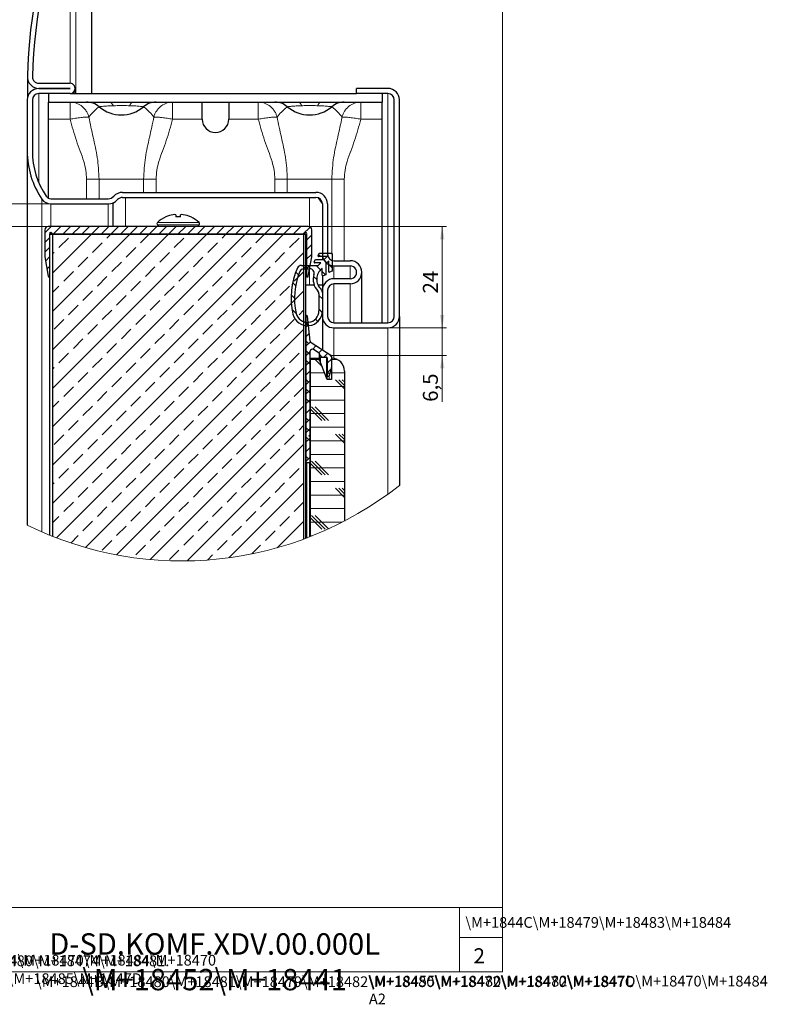
# Paper-space layout 'Лист2' of a CAD drawing. Units: millimetres. Extents: x 8 to 477, y -3 to 600.
# Drawn here: x 302 to 477, y -3 to 228 of the extents above; entities that cross this region are included whole.
import ezdxf

# ---------------------------------------------------------------- set-up
doc = ezdxf.new("R2010")
doc.units = ezdxf.units.MM
doc.styles.add('SLDTEXTSTYLE0', font='TXT', dxfattribs={"width": 0.7, "bigfont": 'bigfont'})
doc.styles.add('SLDTEXTSTYLE3', font='TXT', dxfattribs={"width": 0.7})
doc.dimstyles.new('SLDDIMSTYLE6', dxfattribs={"dimtxt": 3.5, "dimasz": 3, "dimexe": 0, "dimexo": 0.0625, "dimgap": 0.875, "dimtad": 2, "dimdec": 3, "dimrnd": 1e-09, "dimzin": 12, "dimdsep": 46, "dimtxsty": 'SLDTEXTSTYLE3', "dimsah": 1, "dimcen": 0.09, "dimadec": 0, "dimazin": 3, "dimtfac": 1, "dimtdec": 3, "dimtofl": 0, "dimtmove": 0, "dimatfit": 3, "dimfxl": 0, "dimfrac": 2, "dimtolj": 1, "dimtzin": 12, "dimarcsym": 0})
doc.dimstyles.new('SLDDIMSTYLE7', dxfattribs={"dimtxt": 5.002279, "dimasz": 3, "dimexe": 0, "dimexo": 0.0625, "dimgap": 1.25057, "dimtad": 2, "dimdec": 3, "dimrnd": 1e-09, "dimzin": 12, "dimdsep": 46, "dimtxsty": 'SLDTEXTSTYLE3', "dimsah": 1, "dimcen": 0.09, "dimadec": 0, "dimazin": 3, "dimtfac": 1, "dimtdec": 3, "dimtmove": 0, "dimatfit": 0, "dimfxl": 0, "dimfrac": 2, "dimtolj": 1, "dimtzin": 12, "dimarcsym": 0})
doc.dimstyles.new('SLDDIMSTYLE8', dxfattribs={"dimtxt": 3.5, "dimasz": 3, "dimexe": 0, "dimexo": 0.0625, "dimgap": 0.875, "dimtad": 2, "dimdec": 1, "dimrnd": 1e-09, "dimzin": 12, "dimdsep": 46, "dimtxsty": 'SLDTEXTSTYLE3', "dimsah": 1, "dimcen": 0.09, "dimadec": 0, "dimazin": 3, "dimtfac": 1, "dimtdec": 3, "dimtmove": 0, "dimatfit": 0, "dimfxl": 0, "dimfrac": 2, "dimtolj": 1, "dimtzin": 12, "dimarcsym": 0})

# ---------------------------------------------------------------- blocks, each defined once
blk = doc.blocks.new('SW_HATCH_5')
at = {"color": 0, "linetype": 'Continuous', "lineweight": 0}
for p, q in [((-0.45, 1.8), (-1.95, 0.3)), ((0, 0), (-0.05, -0.05)), ((8.98, 0), (-0.05, -9.03)), ((17.96, 0), (-0.05, -18.01)), ((26.94, 0), (-0.05, -26.99)), ((35.92, 0), (-0.05, -35.97)), ((44.9, 0), (-0.05, -44.95)), ((53.88, 0), (-0.05, -53.93)), ((1.8, 1.8), (0, 0)), ((4.05, 1.8), (2.25, 0)), ((6.29, 1.8), (4.49, 0)), ((8.54, 1.8), (6.74, 0)), ((10.78, 1.8), (8.98, 0)), ((13.03, 1.8), (11.23, 0)), ((12.58, -0.89), (13.47, 0)), ((15.27, 1.8), (13.47, 0)), ((17.52, 1.8), (15.72, 0)), ((19.76, 1.8), (17.96, 0)), ((22.01, 1.8), (20.21, 0)), ((20.44, -2.01), (22.45, 0)), ((24.25, 1.8), (22.45, 0)), ((26.5, 1.8), (24.7, 0)), ((28.74, 1.8), (26.94, 0)), ((30.99, 1.8), (29.19, 0)), ((33.23, 1.8), (31.43, 0)), ((35.48, 1.8), (33.68, 0)), ((37.72, 1.8), (35.92, 0)), ((39.97, 1.8), (38.17, 0)), ((39.52, -0.89), (40.41, 0)), ((42.21, 1.8), (40.41, 0)), ((44.46, 1.8), (42.66, 0)), ((46.7, 1.8), (44.9, 0)), ((48.95, 1.8), (47.15, 0)), ((47.38, -2.01), (49.39, 0)), ((51.19, 1.8), (49.39, 0)), ((53.44, 1.8), (51.64, 0)), ((55.68, 1.8), (53.88, 0)), ((57.93, 1.8), (56.13, 0)), ((60.06, 1.69), (58.37, 0)), ((-0.75, -0.75), (-1.95, -1.95)), ((1.36, -3.13), (3.6, -0.89)), ((9.22, -4.25), (11.46, -2.01)), ((28.3, -3.13), (30.54, -0.89)), ((36.16, -4.25), (38.4, -2.01)), ((55.24, -3.13), (57.49, -0.89)), ((60.45, -0.17), (59.25, -1.37)), ((-0.75, -2.99), (-1.95, -4.19)), ((-0.05, -4.54), (0.24, -4.25)), ((58.55, -4.31), (-0.05, -62.91)), ((17.07, -5.38), (19.32, -3.13)), ((24.93, -6.5), (27.18, -4.25)), ((44.01, -5.38), (46.26, -3.13)), ((51.87, -6.5), (54.12, -4.25)), ((60.45, -2.41), (59.25, -3.61)), ((64.94, -4.4), (65.22, -4.67)), ((-0.75, -5.24), (-1.77, -6.26)), ((5.85, -7.62), (8.09, -5.38)), ((13.71, -8.74), (15.95, -6.5)), ((32.79, -7.62), (35.03, -5.38)), ((40.65, -8.74), (42.89, -6.5)), ((60.45, -4.66), (59.25, -5.86)), ((62.06, -4.7), (62.57, -5.2)), ((63.27, -5.9), (64.02, -6.65)), ((-0.75, -7.48), (-1.44, -8.17)), ((2.48, -10.99), (4.73, -8.74)), ((21.56, -9.87), (23.81, -7.62)), ((29.42, -10.99), (31.67, -8.74)), ((48.5, -9.87), (50.75, -7.62)), ((56.36, -10.99), (58.55, -8.8)), ((56.72, -8.88), (57.34, -9.5)), ((58.32, -7.3), (59.12, -8.1)), ((60.1, -7.25), (59.25, -8.1)), ((61.49, -7.3), (62.51, -8.32)), ((62.92, -8.73), (63.67, -9.48)), ((64.42, -7.05), (65.22, -7.85)), ((-0.75, -9.73), (-1.01, -9.99)), ((10.34, -12.11), (12.58, -9.87)), ((18.2, -13.23), (20.44, -10.99)), ((37.28, -12.11), (39.52, -9.87)), ((45.14, -13.23), (47.38, -10.99)), ((56, -11.33), (56.68, -12.01)), ((60.87, -9.85), (61.61, -10.59)), ((-0.05, -13.52), (1.36, -12.11)), ((58.55, -13.29), (0.82, -71.03)), ((6.97, -15.48), (9.22, -13.23)), ((26.05, -14.36), (28.3, -12.11)), ((33.91, -15.48), (36.16, -13.23)), ((52.99, -14.36), (55.24, -12.11)), ((14.83, -16.6), (17.07, -14.36)), ((22.69, -17.72), (24.93, -15.48)), ((41.77, -16.6), (44.01, -14.36)), ((49.63, -17.72), (51.87, -15.48)), ((55.63, -14.14), (56.42, -14.92)), ((62.15, -14.31), (62.95, -15.11)), ((3.6, -18.85), (5.85, -16.6)), ((11.46, -19.97), (13.71, -17.72)), ((30.54, -18.85), (32.79, -16.6)), ((38.4, -19.97), (40.65, -17.72)), ((55.81, -17.5), (56.82, -18.5)), ((57.49, -18.85), (58.55, -17.78)), ((62.15, -17.48), (62.93, -18.27)), ((0.24, -22.21), (2.48, -19.97)), ((19.32, -21.09), (21.56, -18.85)), ((27.18, -22.21), (29.42, -19.97)), ((46.26, -21.09), (48.5, -18.85)), ((54.12, -22.21), (56.36, -19.97)), ((58.85, -20.53), (59.71, -21.39)), ((59.48, -19.1), (59.1, -19.48)), ((59.7, -21.06), (59.17, -20.53)), ((61.33, -19.84), (61.9, -20.4)), ((58.55, -22.27), (7.55, -73.27)), ((8.09, -23.34), (10.34, -21.09)), ((15.95, -24.46), (18.2, -22.21)), ((35.03, -23.34), (37.28, -21.09)), ((42.89, -24.46), (45.14, -22.21)), ((59.7, -21.12), (59.1, -21.72)), ((4.73, -26.7), (6.97, -24.46)), ((23.81, -25.58), (26.05, -23.34)), ((31.67, -26.7), (33.91, -24.46)), ((50.75, -25.58), (52.99, -23.34)), ((59.92, -23.15), (59.1, -23.97)), ((59.73, -25.58), (59.1, -24.95)), ((60.15, -25.17), (59.1, -26.21)), ((12.58, -27.83), (14.83, -25.58)), ((20.44, -28.95), (22.69, -26.7)), ((39.52, -27.83), (41.77, -25.58)), ((47.38, -28.95), (49.63, -26.7)), ((60.1, -28.2), (59.1, -27.2)), ((60.1, -27.46), (59.1, -28.46)), ((61.44, -26.12), (60.69, -26.87)), ((61.49, -27.35), (61.41, -27.27)), ((62.8, -27), (62.08, -27.73)), ((1.36, -30.07), (3.6, -27.83)), ((9.22, -31.19), (11.46, -28.95)), ((28.3, -30.07), (30.54, -27.83)), ((36.16, -31.19), (38.4, -28.95)), ((55.24, -30.07), (57.49, -27.83)), ((60.1, -29.7), (59.1, -30.7)), ((60.1, -30.44), (59.17, -29.51)), ((62.19, -29.26), (60.1, -29.26)), ((62.81, -30.85), (60.97, -29)), ((62.3, -29.54), (61.76, -29)), ((62.9, -28.75), (62.3, -28.15)), ((64.16, -27.89), (63.3, -28.75)), ((65.13, -29.16), (64.1, -30.19)), ((65.13, -28.73), (64.78, -28.39)), ((66.32, -29.26), (65.1, -29.26)), ((-0.05, -31.48), (0.24, -31.19)), ((58.55, -31.25), (14.82, -74.99)), ((17.07, -32.32), (19.32, -30.07)), ((24.93, -33.44), (27.18, -31.19)), ((44.01, -32.32), (46.26, -30.07)), ((51.87, -33.44), (54.12, -31.19)), ((60.1, -31.95), (59.1, -32.95)), ((64.22, -30.07), (64.1, -29.95)), ((64.95, -31.59), (64.1, -32.44)), ((64.61, -32.71), (64.1, -32.2)), ((5.85, -34.56), (8.09, -32.32)), ((13.71, -35.69), (15.95, -33.44)), ((32.79, -34.56), (35.03, -32.32)), ((40.65, -35.69), (42.89, -33.44)), ((59.73, -34.56), (59.1, -33.93)), ((60.1, -34.19), (59.1, -35.19)), ((63.47, -32.43), (60.1, -32.43)), ((68.1, -32.43), (65.1, -32.43)), ((68.1, -36.13), (65.99, -34.02)), ((68.1, -35.34), (66.78, -34.02)), ((68.1, -34.55), (67.58, -34.02)), ((2.48, -37.93), (4.73, -35.69)), ((10.34, -39.05), (12.58, -36.81)), ((21.56, -36.81), (23.81, -34.56)), ((29.42, -37.93), (31.67, -35.69)), ((37.28, -39.05), (39.52, -36.81)), ((48.5, -36.81), (50.75, -34.56)), ((56.36, -37.93), (58.55, -35.74)), ((60.1, -37.18), (59.1, -36.18)), ((60.1, -36.44), (59.1, -37.44)), ((68.1, -35.61), (60.1, -35.61)), ((-0.05, -40.46), (1.36, -39.05)), ((18.2, -40.18), (20.44, -37.93)), ((26.05, -41.3), (28.3, -39.05)), ((45.14, -40.18), (47.38, -37.93)), ((52.99, -41.3), (55.24, -39.05)), ((60.1, -38.68), (59.1, -39.68)), ((60.1, -39.42), (59.17, -38.49)), ((68.1, -38.78), (60.1, -38.78)), ((6.97, -42.42), (9.22, -40.18)), ((14.83, -43.54), (17.07, -41.3)), ((58.55, -40.23), (22.7, -76.08)), ((33.91, -42.42), (36.16, -40.18)), ((41.77, -43.54), (44.01, -41.3)), ((60.1, -40.93), (59.1, -41.93)), ((62.81, -43.55), (60.1, -40.83)), ((63.61, -43.55), (60.43, -40.37)), ((64.4, -43.55), (61.23, -40.37)), ((3.6, -45.79), (5.85, -43.54)), ((22.69, -44.67), (24.93, -42.42)), ((30.54, -45.79), (32.79, -43.54)), ((49.63, -44.67), (51.87, -42.42)), ((59.73, -43.54), (59.1, -42.91)), ((60.1, -43.17), (59.1, -44.17)), ((68.1, -41.96), (60.1, -41.96)), ((11.46, -46.91), (13.71, -44.67)), ((19.32, -48.03), (21.56, -45.79)), ((38.4, -46.91), (40.65, -44.67)), ((46.26, -48.03), (48.5, -45.79)), ((57.49, -45.79), (58.55, -44.72)), ((60.1, -46.16), (59.1, -45.16)), ((60.1, -45.42), (59.1, -46.42)), ((68.1, -45.13), (60.1, -45.13)), ((0.24, -49.16), (2.48, -46.91)), ((8.09, -50.28), (10.34, -48.03)), ((27.18, -49.16), (29.42, -46.91)), ((35.03, -50.28), (37.28, -48.03)), ((54.12, -49.16), (56.36, -46.91)), ((60.1, -47.66), (59.1, -48.66)), ((60.1, -48.4), (59.17, -47.47)), ((68.1, -48.31), (60.1, -48.31)), ((68.1, -48.83), (65.99, -46.72)), ((68.1, -48.04), (66.78, -46.72)), ((68.1, -47.25), (67.58, -46.72)), ((15.95, -51.4), (18.2, -49.16)), ((23.81, -52.52), (26.05, -50.28)), ((58.55, -49.21), (31.36, -76.41)), ((42.89, -51.4), (45.14, -49.16)), ((50.75, -52.52), (52.99, -50.28)), ((60.1, -49.91), (59.1, -50.91)), ((4.73, -53.65), (6.97, -51.4)), ((12.58, -54.77), (14.83, -52.52)), ((31.67, -53.65), (33.91, -51.4)), ((39.52, -54.77), (41.77, -52.52)), ((59.73, -52.52), (59.1, -51.89)), ((60.1, -52.15), (59.1, -53.15)), ((68.1, -51.48), (60.1, -51.48)), ((1.36, -57.01), (3.6, -54.77)), ((20.44, -55.89), (22.69, -53.65)), ((28.3, -57.01), (30.54, -54.77)), ((47.38, -55.89), (49.63, -53.65)), ((55.24, -57.01), (57.49, -54.77)), ((62.81, -56.25), (60.1, -53.53)), ((68.1, -54.66), (60.1, -54.66)), ((63.61, -56.25), (60.43, -53.07)), ((64.4, -56.25), (61.23, -53.07)), ((9.22, -58.14), (11.46, -55.89)), ((17.07, -59.26), (19.32, -57.01)), ((36.16, -58.14), (38.4, -55.89)), ((44.01, -59.26), (46.26, -57.01)), ((-0.05, -58.42), (0.24, -58.14)), ((5.85, -61.5), (8.09, -59.26)), ((24.93, -60.38), (27.18, -58.14)), ((32.79, -61.5), (35.03, -59.26)), ((58.55, -58.19), (41.07, -75.67)), ((51.87, -60.38), (54.12, -58.14)), ((68.1, -57.83), (60.1, -57.83)), ((68.1, -61.53), (65.99, -59.42)), ((68.1, -60.74), (66.78, -59.42)), ((68.1, -59.95), (67.58, -59.42)), ((13.71, -62.63), (15.95, -60.38)), ((21.56, -63.75), (23.81, -61.5)), ((40.65, -62.63), (42.89, -60.38)), ((48.5, -63.75), (50.75, -61.5)), ((68.1, -61.01), (60.1, -61.01)), ((2.48, -64.87), (4.73, -62.63)), ((10.34, -65.99), (12.58, -63.75)), ((29.42, -64.87), (31.67, -62.63)), ((37.28, -65.99), (39.52, -63.75)), ((56.36, -64.87), (58.55, -62.68)), ((68.1, -64.18), (60.1, -64.18)), ((-0.05, -67.4), (1.36, -65.99)), ((18.2, -67.12), (20.44, -64.87)), ((26.05, -68.24), (28.3, -65.99)), ((45.14, -67.12), (47.38, -64.87)), ((52.99, -68.24), (55.24, -65.99)), ((62.81, -68.95), (60.1, -66.23)), ((63.61, -68.95), (60.43, -65.77)), ((64.36, -68.91), (61.23, -65.77)), ((6.97, -69.36), (9.22, -67.12)), ((14.83, -70.48), (17.07, -68.24)), ((33.91, -69.36), (36.16, -67.12)), ((41.77, -70.48), (44.01, -68.24)), ((58.55, -67.17), (52.41, -73.32)), ((67.54, -67.36), (60.1, -67.36)), ((4.12, -72.21), (5.85, -70.48)), ((22.69, -71.61), (24.93, -69.36)), ((30.54, -72.73), (32.79, -70.48)), ((49.63, -71.61), (51.87, -69.36)), ((60.57, -70.53), (60.1, -70.53)), ((11.46, -73.85), (13.71, -71.61)), ((19.32, -74.97), (21.56, -72.73)), ((38.4, -73.85), (40.65, -71.61)), ((46.48, -74.76), (48.5, -72.73)), ((27.18, -76.1), (29.42, -73.85)), ((36.06, -76.2), (37.28, -74.97))]:
    blk.add_line(p, q, dxfattribs=at)
blk = doc.blocks.new('_D_10')
at = {"color": 7, "linetype": 'Continuous', "lineweight": 0}
for p, q in [((299.74, 184.57), (299.74, 190.57)), ((309.43, 184.57), (298.74, 184.57)), ((299.74, 179.27), (299.74, 184.57)), ((308.83, 179.27), (298.74, 179.27)), ((299.74, 179.27), (299.74, 173.27))]:
    blk.add_line(p, q, dxfattribs=at)
for points in [[(299.74, 184.57), (300.24, 187.57), (299.24, 187.57)], [(299.74, 179.27), (299.24, 176.27), (300.24, 176.27)]]:
    blk.add_solid(points, dxfattribs=at)
at = {"color": 7, "linetype": 'Continuous', "lineweight": 0, "insert": (292.24, 180.68), "char_height": 5.82, "attachment_point": 1, "rotation": 90, "style": 'SLDTEXTSTYLE3'}
blk.add_mtext('3', dxfattribs=at)
blk = doc.blocks.new('_D_11')
at = {"color": 7, "linetype": 'Continuous', "lineweight": 0}
for p, q in [((369.63, 179.27), (401.93, 179.27)), ((400.93, 179.27), (400.93, 155.57)), ((388.23, 155.57), (401.93, 155.57))]:
    blk.add_line(p, q, dxfattribs=at)
for points in [[(400.93, 179.27), (400.43, 176.27), (401.43, 176.27)], [(400.93, 155.57), (401.43, 158.57), (400.43, 158.57)]]:
    blk.add_solid(points, dxfattribs=at)
at = {"color": 7, "linetype": 'Continuous', "lineweight": 0, "insert": (396.42, 163.61), "char_height": 3.5, "attachment_point": 1, "rotation": 90, "style": 'SLDTEXTSTYLE3'}
blk.add_mtext('24', dxfattribs=at)
blk = doc.blocks.new('_D_12')
at = {"color": 7, "linetype": 'Continuous', "lineweight": 0}
for p, q in [((400.93, 155.57), (400.93, 161.57)), ((388.23, 155.57), (401.93, 155.57)), ((400.93, 149.11), (400.93, 155.57)), ((374.88, 149.11), (401.93, 149.11)), ((400.93, 149.11), (400.93, 138.28))]:
    blk.add_line(p, q, dxfattribs=at)
for points in [[(400.93, 155.57), (401.43, 158.57), (400.43, 158.57)], [(400.93, 149.11), (400.43, 146.11), (401.43, 146.11)]]:
    blk.add_solid(points, dxfattribs=at)
at = {"color": 7, "linetype": 'Continuous', "lineweight": 0, "insert": (396.42, 138.28), "char_height": 3.5, "attachment_point": 1, "rotation": 90, "style": 'SLDTEXTSTYLE3'}
blk.add_mtext('6,5', dxfattribs=at)

psp = doc.layouts.new('Лист2')

# ---------------------------------------------------------------- linework, layer by layer
at = {"color": 7, "linetype": 'Continuous', "lineweight": 15}
for p, q in [((415, 5), (415, 589)), ((230, 20), (415, 20)), ((405, 5), (405, 20)), ((415, 5), (415, 20)), ((405, 13), (415, 13)), ((20, 5), (415, 5)), ((230, 5), (415, 5))]:
    psp.add_line(p, q, dxfattribs=at)
at = {"color": 8, "linetype": 'Continuous', "lineweight": 0}
for p, q in [((313.92629, 256.43648), (313.92629, 212.77012)), ((315.3152, 257.37001), (315.3152, 210.37007)), ((305.15979, 214.3047), (305.15979, 214.23556)), ((306.62832, 210.36996), (306.62832, 189.51137)), ((306.65939, 211.57015), (306.65939, 211.56992)), ((313.92831, 211.57015), (313.92831, 211.56992)), ((388.22831, 210.37007), (388.22831, 156.77)), ((313.94341, 204.37003), (313.94341, 208.37004)), ((337.91322, 208.37004), (337.91322, 204.37003)), ((357.94341, 204.37003), (357.94341, 208.37004)), ((381.91322, 208.37004), (381.91322, 204.37003)), ((308.92831, 204.37003), (313.94341, 204.37003)), ((337.91322, 204.37003), (344.82831, 204.37003)), ((351.02831, 204.37003), (357.94341, 204.37003)), ((381.91322, 204.37003), (386.92831, 204.37003)), ((317.80428, 190.37003), (320.72893, 190.37003)), ((317.80428, 185.77005), (317.80428, 190.37003)), ((331.1277, 190.37003), (320.72893, 190.37003)), ((320.72893, 190.37003), (320.72893, 185.77005)), ((331.1277, 190.37003), (334.05235, 190.37003)), ((331.1277, 187.27), (331.1277, 190.37003)), ((334.05235, 190.37003), (334.05235, 187.27)), ((364.72893, 190.37003), (361.80428, 190.37003)), ((361.80428, 187.27), (361.80428, 190.37003)), ((364.72893, 190.37003), (375.1277, 190.37003)), ((364.72893, 190.37003), (364.72893, 187.27)), ((375.1277, 190.37003), (378.05235, 190.37003)), ((375.1277, 173.04404), (375.1277, 190.37003)), ((378.05235, 190.37003), (378.05235, 171.27002)), ((307.35846, 185.67003), (307.35846, 107.84413)), ((309.42969, 184.57003), (309.42969, 179.27004)), ((322.82832, 184.57003), (322.82832, 179.27004)), ((326.92831, 186.07004), (326.92831, 179.27004)), ((369.92832, 186.07004), (369.92832, 179.21163)), ((334.34348, 179.67487), (344.11315, 179.67487)), ((334.35088, 180.21239), (344.10575, 180.21239)), ((309.42969, 177.84507), (309.42969, 177.47004)), ((369.92832, 169.37001), (369.92832, 165.57003)), ((375.62831, 170.07), (375.62831, 167.07004)), ((379.42831, 170.07), (379.42831, 167.07004)), ((375.62831, 165.87002), (375.62831, 156.77)), ((379.42831, 165.87002), (379.42831, 156.77)), ((373.10825, 165.57003), (373.10825, 165.33918)), ((375.62831, 155.57004), (375.62831, 148.41915)), ((388.22831, 155.57004), (388.22831, 116.69178)), ((372.18719, 148.15075), (372.18719, 149.65905)), ((372.47832, 147.43013), (372.47832, 148.72063)), ((373.87832, 143.96502), (373.87832, 148.72063)), ((374.4697, 143.47), (374.4697, 144.38273)), ((369.27833, 106.43924), (369.27833, 124.0849)), ((369.87833, 106.67069), (369.87833, 124.0849))]:
    psp.add_line(p, q, dxfattribs=at)
at = {"color": 7, "linetype": 'Continuous', "lineweight": 30}
for p, q in [((318.92831, 257.37001), (318.92831, 210.37007)), ((303.95939, 214.27013), (303.95939, 209.27842)), ((306.65939, 212.77012), (313.92831, 212.77012)), ((313.92831, 211.56992), (306.62832, 211.56992)), ((313.92831, 210.36996), (306.62832, 210.36996)), ((306.65939, 211.57015), (313.92831, 211.57015)), ((308.92831, 210.36996), (308.92831, 208.37004)), ((313.94381, 210.37007), (380.92831, 210.37007)), ((315.12841, 210.37007), (315.12841, 211.57004)), ((380.92831, 210.37007), (380.92831, 211.57004)), ((388.22831, 211.57004), (380.92831, 211.57004)), ((388.22831, 210.37007), (380.92831, 210.37007)), ((386.92831, 210.37007), (386.92831, 208.37004)), ((303.92831, 208.86995), (303.92831, 196.87004)), ((305.12832, 208.86995), (305.12832, 196.87004)), ((308.92831, 208.37004), (386.92831, 208.37004)), ((308.92831, 204.37003), (308.92831, 208.37004)), ((344.82831, 204.37003), (344.82831, 208.37004)), ((351.02831, 208.37004), (351.02831, 204.37003)), ((386.92831, 204.37003), (386.92831, 208.37004)), ((389.72831, 158.27001), (389.72831, 208.87)), ((390.92832, 158.27001), (390.92832, 208.87)), ((308.92831, 185.8706), (308.92831, 204.37003)), ((386.92831, 156.77), (386.92831, 204.37003)), ((303.92831, 196.87004), (303.92831, 109.42836)), ((326.18242, 187.27), (371.42831, 187.27)), ((309.42969, 185.77005), (322.82832, 185.77005)), ((309.42969, 184.57003), (322.82832, 184.57003)), ((323.92832, 184.57003), (323.92832, 179.27004)), ((326.18242, 186.07004), (371.42831, 186.07004)), ((372.92831, 184.57003), (372.92831, 172.77003)), ((374.12831, 184.57003), (374.12831, 172.77003)), ((338.68832, 182.03617), (338.68832, 181.50211)), ((339.76832, 181.50211), (339.76832, 182.03617)), ((334.34348, 179.67487), (334.74832, 179.27004)), ((343.70832, 179.27004), (344.11315, 179.67487)), ((308.02832, 178.47003), (308.02832, 172.23329)), ((369.62832, 179.27004), (308.82832, 179.27004)), ((309.22831, 107.05955), (309.22831, 177.47004)), ((309.22831, 177.47004), (309.92832, 177.47004)), ((309.22831, 167.67002), (309.22831, 177.3438)), ((309.66227, 177.75787), (309.92085, 177.49931)), ((368.52831, 177.47004), (309.92832, 177.47004)), ((309.92832, 106.77971), (309.92832, 177.47004)), ((309.99156, 177.47004), (368.46507, 177.47004)), ((368.52831, 177.47004), (368.52831, 106.15743)), ((368.57832, 177.47004), (368.52831, 177.47004)), ((368.53578, 177.49931), (368.79436, 177.75787)), ((368.57832, 177.47004), (369.07831, 177.47004)), ((368.57832, 106.17597), (368.57832, 177.47004)), ((369.07831, 106.36331), (369.07831, 177.47004)), ((369.22831, 177.3438), (369.22831, 167.67002)), ((370.42831, 172.23329), (370.42831, 178.47003)), ((371.90737, 172.4834), (372.18091, 173.07002)), ((372.18091, 173.07002), (375.04332, 173.07002)), ((375.19331, 172.92), (375.19331, 168.85049)), ((308.03287, 172.1812), (308.82832, 167.67002)), ((369.62832, 167.67002), (370.42376, 172.1812)), ((371.00737, 170.98344), (371.28091, 171.57001)), ((372.53621, 170.77), (371.14332, 170.77)), ((371.28091, 171.57001), (373.33621, 171.57001)), ((371.93621, 170.17002), (372.53621, 170.77)), ((374.03621, 172.27001), (372.04331, 172.27001)), ((372.92831, 172.27001), (372.92831, 171.57001)), ((373.33621, 171.57001), (374.03621, 172.27001)), ((374.39331, 171.21292), (373.69331, 170.51293)), ((373.69331, 170.51293), (373.69331, 168.01293)), ((374.39331, 168.71293), (374.39331, 171.21292)), ((375.62831, 171.27002), (379.42831, 171.27002)), ((368.0214, 170.17002), (371.93621, 170.17002)), ((368.54646, 169.37001), (369.9994, 169.37001)), ((372.89486, 167.87602), (372.89486, 169.45196)), ((375.19331, 168.85049), (374.60671, 168.57697)), ((375.62831, 170.07), (379.42831, 170.07)), ((382.12832, 156.77), (382.12832, 168.57005)), ((372.92831, 167.7816), (372.92831, 165.57003)), ((373.69331, 168.01293), (373.10825, 167.74012)), ((379.42831, 167.07004), (375.62831, 167.07004)), ((379.42831, 165.87002), (375.62831, 165.87002)), ((370.99331, 165.57003), (369.07831, 165.57003)), ((372.92831, 165.57003), (371.89331, 165.57003)), ((372.12832, 163.50717), (372.12832, 159.57005)), ((372.92831, 165.57003), (372.92831, 164.37001)), ((373.10825, 165.57003), (372.92831, 165.57003)), ((372.92831, 164.37001), (372.92831, 158.27001)), ((372.92831, 163.83852), (372.92831, 159.57005)), ((373.20964, 165.57003), (373.10825, 165.57003)), ((374.12831, 164.37001), (374.12831, 158.27001)), ((369.07831, 158.27001), (369.07831, 124.28493)), ((370.09312, 152.43096), (369.47637, 158.29785)), ((372.92831, 158.27001), (372.92831, 150.37025)), ((375.62831, 156.77), (388.22831, 156.77)), ((390.92832, 158.27001), (390.92832, 118.73681)), ((375.62831, 155.57004), (388.22831, 155.57004)), ((374.87797, 149.1052), (370.31823, 152.0638)), ((370.07831, 130.66066), (370.07831, 150.10692)), ((372.18718, 149.65905), (370.85047, 150.52642)), ((370.07831, 148.47), (370.07831, 106.74907)), ((370.07831, 148.47), (372.05818, 148.47)), ((374.07832, 143.47), (372.05818, 148.47)), ((372.27831, 149.49126), (372.27831, 148.92061)), ((372.27832, 147.92515), (372.27832, 148.91858)), ((372.47831, 148.72057), (373.87831, 148.72057)), ((374.07831, 148.5206), (374.07843, 144.4412)), ((374.07832, 143.47), (374.07832, 148.15671)), ((375.07832, 148.47), (375.07832, 143.47)), ((375.10581, 146.53809), (375.10581, 148.68576)), ((375.08396, 146.39188), (374.46969, 144.38273)), ((378.07831, 145.47003), (378.07831, 110.40194)), ((375.07832, 143.47), (374.07832, 143.47)), ((374.07844, 143.47), (374.07844, 144.43917)), ((368.57832, 137.58494), (368.52831, 137.58494)), ((368.52831, 134.58491), (368.57832, 134.58491)), ((369.77831, 130.36067), (370.07831, 130.66066)), ((370.07831, 130.06062), (369.77831, 130.36067)), ((370.07831, 124.28493), (370.07831, 130.06062)), ((369.27831, 124.0849), (369.87831, 124.0849)), ((368.57832, 120.97002), (368.52831, 120.97002)), ((368.52831, 117.97), (368.57832, 117.97))]:
    psp.add_line(p, q, dxfattribs=at)
at = {"color": 7, "linetype": 'Continuous', "lineweight": 30, "flags": 128}
for points in [[(313.92831, 211.57015), (313.92835, 211.57015), (313.92838, 211.57015), (313.92841, 211.57004), (313.92838, 211.56992), (313.92835, 211.56992), (313.92831, 211.56992)], [(323.92832, 184.57003), (323.99792, 184.66945), (324.13961, 184.8718)], [(371.878, 186.07004), (372.32108, 185.43727), (372.65311, 184.96306), (372.85871, 184.66945), (372.92831, 184.57003)]]:
    psp.add_lwpolyline(points, dxfattribs=at)
at = {"color": 7, "linetype": 'Continuous', "lineweight": 30}
for centre, radius, start, end in [((423.92771, 211.57025), 119.99939, 157.8109352, 178.6811289), ((423.92808, 211.57013), 118.79976, 157.8109614, 178.6810311), ((306.65935, 214.27011), 2.69996, 178.6815895, 270.0008426), ((306.6595, 214.27022), 1.50011, 178.683118, 269.9958374), ((313.92833, 211.57004), 1.20008, 269.9990218, 90.0009782), ((306.62835, 208.86988), 2.70004, 90.0008163, 179.9985513), ((306.62832, 208.86995), 1.50001, 90.0003239, 180.000103), ((388.22828, 208.87), 2.70004, 0.0001839, 89.9991837), ((388.2282, 208.86997), 1.50011, 0.0015069, 89.9957895), ((317.80418, 203.86989), 4.50015, 49.4641931, 89.9987682), ((325.92831, 213.37007), 8.00005, 229.4644911, 310.5355089), ((334.05245, 203.86989), 4.50015, 90.0012318, 130.5358069), ((361.80418, 203.8699), 4.50014, 49.4641471, 89.9987904), ((369.92831, 213.37007), 8.00005, 229.4644878, 310.5355122), ((378.05245, 203.86988), 4.50016, 90.0012778, 130.5357609), ((347.9284, 204.37008), 3.10008, 180.0008252, 269.998482), ((347.92823, 204.37008), 3.10008, 270.001515, 359.9991822), ((323.92836, 196.87004), 20.00004, 180.0000024, 214.0557538), ((323.92824, 196.86999), 18.79992, 179.9998439, 214.0558719), ((326.18223, 184.57035), 2.69965, 89.9961003, 138.1921813), ((371.42838, 184.57006), 2.69993, 359.999222, 90.0013709), ((309.4297, 187.07004), 2.50002, 214.055908, 269.9997312), ((309.42972, 187.07013), 1.30009, 214.0596685, 269.9988007), ((322.82835, 187.57), 1.79996, 269.9988647, 318.1894762), ((322.82839, 187.56988), 2.99985, 269.9985311, 318.1906345), ((326.18248, 184.56994), 1.5001, 90.0024352, 138.1892403), ((371.4283, 184.57003), 1.50001, 0.0000185, 89.9995546), ((339.22955, 175.0545), 7.07957, 99.5391512, 114.3927263), ((338.37232, 178.5527), 3.49777, 84.8166452, 95.1833548), ((340.08432, 178.55271), 3.49777, 84.8166424, 95.1833576), ((339.22708, 175.0545), 7.07957, 65.6072737, 80.4608488), ((334.60863, 179.94003), 0.37499, 133.4222906, 225.0007534), ((339.22817, 175.05902), 7.09544, 114.384959, 133.4234258), ((338.81653, 182.42794), 2.67601, 199.799757, 200.2411947), ((339.22832, 173.99126), 7.53025, 85.887744, 94.112256), ((339.38133, 182.52225), 2.95144, 339.7790983, 340.1793421), ((339.22845, 175.05901), 7.09545, 46.576585, 65.6150223), ((343.848, 179.94003), 0.37499, 314.9991284, 46.5778958), ((308.8283, 178.47006), 0.79998, 89.9988769, 180.0021903), ((309.45012, 177.54578), 0.29999, 44.9918883, 222.3215351), ((309.99139, 177.56968), 0.09964, 224.9337154, 270.0981734), ((368.46524, 177.56967), 0.09963, 269.8987114, 315.0683331), ((369.00651, 177.54578), 0.29999, 317.6783391, 135.0079919), ((369.62833, 178.47006), 0.79998, 359.9978097, 90.0011231), ((375.62835, 172.77004), 2.70004, 180.0001839, 269.9991442), ((375.62833, 172.77003), 1.50001, 180.0000185, 269.9995546), ((375.04332, 172.92003), 0.14999, 359.9883625, 90.0016776), ((308.32765, 172.23323), 0.29933, 179.9870606, 190.0093492), ((370.12874, 172.23326), 0.29958, 349.9926885, 0.0068355), ((371.14336, 170.92005), 0.15005, 155.0055838, 269.9822127), ((372.04335, 172.42003), 0.15002, 155.0143833, 269.987204), ((379.42831, 168.57002), 2.7, 270, 90), ((382.59285, 162.56128), 17.00009, 155.6036928, 192.801387), ((382.59278, 162.56129), 16.20003, 157.5327931, 192.8014467), ((368.02139, 169.17002), 1, 89.9992152, 155.6020332), ((368.54645, 168.36999), 1.00001, 89.9994441, 157.5295936), ((369.99944, 168.37004), 0.99997, 343.1201393, 90.0021892), ((374.78406, 166.91829), 3.20005, 128.1674192, 227.161644), ((372.86834, 169.35542), 0.10012, 74.6390912, 128.106246), ((374.5433, 168.71288), 0.14998, 179.983957, 295.0112886), ((379.42833, 168.57002), 1.49998, 269.9992885, 90.0007115), ((309.02831, 167.67005), 0.2, 180.007471, 359.992529), ((369.42832, 167.67005), 0.2, 180.0077378, 359.9922622), ((374.78405, 166.91829), 4.00005, 163.1213141, 223.0178721), ((373.04484, 167.87603), 0.14998, 180.0060282, 295.0119864), ((375.62835, 164.37), 2.70004, 90.0008558, 179.9998161), ((375.62833, 164.37001), 1.50001, 90.0004454, 179.9999815), ((371.12848, 163.50719), 0.99984, 359.9993998, 43.0217872), ((371.92851, 163.83858), 0.9998, 359.996345, 47.1670893), ((369.42832, 159.57001), 3.5, 192.8009895, 0.0006238), ((369.42832, 159.56999), 2.69999, 192.8003126, 0.0012253), ((369.27832, 158.26999), 0.2, 8.0052822, 179.9949102), ((375.62825, 158.26998), 2.69994, 179.9992895, 270.0013034), ((375.62833, 158.27001), 1.50001, 180.0000185, 269.9995546), ((388.22838, 158.26998), 2.69994, 269.9986571, 0.0007105), ((388.22831, 158.27001), 1.50001, 270.0003239, 0.000103), ((370.59049, 152.4833), 0.50011, 186.0075934, 237.0159474), ((370.57833, 150.10695), 0.50001, 57.0245846, 180.004074), ((372.07835, 149.49129), 0.19997, 359.9917602, 57.027446), ((372.47833, 148.92059), 0.20002, 179.99656, 269.9938359), ((373.87839, 148.52065), 0.19992, 359.9844839, 90.0229872), ((374.60579, 148.68575), 0.50002, 0.001157, 57.0204818), ((375.07839, 145.47008), 2.99992, 359.9992136, 90.0014979), ((374.60553, 146.5381), 0.50028, 343.0057502, 359.9989703), ((374.27842, 144.44117), 0.2, 179.9919688, 343.008687), ((369.27834, 124.28492), 0.20002, 179.99656, 269.9938359), ((369.87829, 124.28492), 0.20002, 270.0061641, 0.00344)]:
    psp.add_arc(centre, radius, start, end, dxfattribs=at)
at = {"color": 8, "linetype": 'Continuous', "lineweight": 0}
for centre, radius, start, end in [((322.79083, 207.02765), 1.3587, 21.5380573, 81.1131888), ((329.0658, 207.02765), 1.3587, 98.8868404, 158.4619628), ((366.8588, 207.05834), 1.32952, 20.678724, 80.6088405), ((372.99783, 207.05834), 1.32952, 99.3911595, 159.321276)]:
    psp.add_arc(centre, radius, start, end, dxfattribs=at)
at = {"color": 7, "linetype": 'Continuous', "lineweight": 0}
psp.add_arc((340.04216, 183.11608), 82.0615, 243.890842, 308.3232737, dxfattribs=at)
at = {"color": 8, "linetype": 'Continuous', "lineweight": 0}
for points, knots in [([(313.94341, 208.37004), (314.37456, 208.33244), (315.28044, 208.25343), (316.57223, 207.59728), (317.35275, 206.82938), (317.82835, 206.12535), (318.10527, 205.60032), (318.26693, 205.11973), (318.32829, 204.86928), (318.32937, 204.86487)], [0, 0, 0, 0, 0.2137727412, 0.4491493355, 0.7037427095, 0.7490346178, 0.8717136524, 0.9977404644, 1, 1, 1, 1]), ([(320.72893, 207.29), (320.58782, 207.17194), (320.10856, 206.77092), (319.26014, 206.00552), (318.65513, 205.2641), (318.32937, 204.86487)], [0, 0, 0, 0, 0.161495078, 0.548501646, 1, 1, 1, 1]), ([(324.05466, 207.52646), (323.97086, 207.524), (323.43564, 207.50832), (322.83073, 207.48123), (321.96971, 207.42424), (321.39486, 207.37758), (320.89264, 207.31154), (320.72893, 207.29)], [0, 0, 0, 0, 0.075398836, 0.481580242, 0.544454415, 0.851503934, 1, 1, 1, 1]), ([(327.80197, 207.52646), (327.71856, 207.52868), (327.09255, 207.54539), (326.01926, 207.5564), (324.85342, 207.54667), (324.23061, 207.53091), (324.05466, 207.52646)], [0, 0, 0, 0, 0.0667941029, 0.5012898076, 0.8591081949, 1, 1, 1, 1]), ([(331.1277, 207.29), (330.96399, 207.31152), (330.46176, 207.37754), (329.54288, 207.45264), (328.68105, 207.49694), (328.07605, 207.51846), (327.88577, 207.52401), (327.80197, 207.52646)], [0, 0, 0, 0, 0.148495949, 0.455545225, 0.828786674, 0.924601224, 1, 1, 1, 1]), ([(333.52726, 204.86487), (333.20253, 205.26292), (332.59761, 206.00441), (331.74927, 206.76993), (331.26881, 207.17194), (331.1277, 207.29)], [0, 0, 0, 0, 0.450131773, 0.838504983, 1, 1, 1, 1]), ([(333.52726, 204.86487), (333.52834, 204.86928), (333.5897, 205.11973), (333.75136, 205.60032), (334.02828, 206.12535), (334.50388, 206.82938), (335.2844, 207.59728), (336.57618, 208.25343), (337.48206, 208.33244), (337.91322, 208.37004)], [0, 0, 0, 0, 0.002259536, 0.12828631, 0.250965427, 0.296257339, 0.550850625, 0.78622724, 1, 1, 1, 1]), ([(357.94341, 208.37004), (358.37457, 208.33244), (359.28044, 208.25343), (360.57223, 207.59728), (361.35275, 206.82938), (361.82835, 206.12535), (362.10527, 205.60032), (362.26693, 205.11973), (362.32829, 204.86928), (362.32937, 204.86487)], [0, 0, 0, 0, 0.2137727611, 0.4491492385, 0.7037426362, 0.7490345487, 0.8717137388, 0.9977404642, 1, 1, 1, 1]), ([(364.72893, 207.29), (364.58782, 207.17194), (364.10856, 206.77092), (363.26014, 206.00552), (362.65513, 205.2641), (362.32937, 204.86487)], [0, 0, 0, 0, 0.161495078, 0.548501646, 1, 1, 1, 1]), ([(368.10267, 207.52783), (368.00287, 207.52494), (367.45164, 207.50901), (366.83073, 207.48124), (365.96971, 207.42424), (365.39486, 207.37758), (364.89264, 207.31154), (364.72893, 207.29)], [0, 0, 0, 0, 0.088522569, 0.488938661, 0.550920402, 0.853611678, 1, 1, 1, 1]), ([(371.75396, 207.52783), (371.70447, 207.52912), (371.11231, 207.54457), (370.0748, 207.55644), (368.90704, 207.54743), (368.28236, 207.53221), (368.10267, 207.52783)], [0, 0, 0, 0, 0.040675108, 0.486649581, 0.852329721, 1, 1, 1, 1]), ([(375.1277, 207.29), (375.08424, 207.29608), (374.83358, 207.3311), (374.22011, 207.39896), (373.13889, 207.48057), (372.26453, 207.5104), (371.75396, 207.52783)], [0, 0, 0, 0, 0.03890397, 0.224397025, 0.547100157, 1, 1, 1, 1]), ([(377.52727, 204.86487), (377.20253, 205.26292), (376.59762, 206.00441), (375.74927, 206.76993), (375.26881, 207.17194), (375.1277, 207.29)], [0, 0, 0, 0, 0.450131687, 0.838504869, 1, 1, 1, 1]), ([(377.52727, 204.86487), (377.52835, 204.86928), (377.5897, 205.11973), (377.75136, 205.60032), (378.02828, 206.12535), (378.50387, 206.82938), (379.2844, 207.59728), (380.57618, 208.25342), (381.48206, 208.33244), (381.91322, 208.37004)], [0, 0, 0, 0, 0.0022595366, 0.1282863048, 0.2509655366, 0.2962572915, 0.5508507756, 0.7862274718, 1, 1, 1, 1]), ([(313.94341, 204.37003), (314.36798, 204.44636), (315.2153, 204.59868), (316.42993, 204.76951), (317.27184, 204.85924), (317.80292, 204.88725), (318.0497, 204.89184), (318.2478, 204.88139), (318.32828, 204.86509), (318.32937, 204.86487)], [0, 0, 0, 0, 0.29250396, 0.583757318, 0.83168065, 0.866302944, 0.944315445, 0.999250891, 1, 1, 1, 1]), ([(317.80428, 190.37003), (317.76749, 191.055), (317.69304, 192.44115), (316.91179, 195.4794), (315.31903, 199.3426), (314.40175, 202.69496), (313.94341, 204.37003)], [0, 0, 0, 0, 0.140902892, 0.285142967, 0.642808071, 1, 1, 1, 1]), ([(318.32937, 204.86487), (318.65622, 203.29674), (319.31424, 200.13971), (320.46463, 195.35638), (320.63985, 192.05059), (320.72893, 190.37003)], [0, 0, 0, 0, 0.326691677, 0.657712317, 1, 1, 1, 1]), ([(331.1277, 190.37003), (331.21676, 192.05059), (331.39169, 195.35151), (332.541, 200.13503), (333.19929, 203.292), (333.52726, 204.86487)], [0, 0, 0, 0, 0.342287619, 0.672315208, 1, 1, 1, 1]), ([(333.52726, 204.86487), (333.52835, 204.86509), (333.60883, 204.88139), (333.80693, 204.89184), (334.05371, 204.88725), (334.58479, 204.85924), (335.4267, 204.76951), (336.64133, 204.59868), (337.48865, 204.44636), (337.91322, 204.37003)], [0, 0, 0, 0, 0.000749109, 0.055684357, 0.133697085, 0.168319386, 0.416242561, 0.707495979, 1, 1, 1, 1]), ([(337.91322, 204.37003), (337.45591, 202.69808), (336.53897, 199.34564), (334.95128, 195.49581), (334.16654, 192.4556), (334.09065, 191.06944), (334.05235, 190.37003)], [0, 0, 0, 0, 0.3565206255, 0.7148600655, 0.85612734, 1, 1, 1, 1]), ([(357.94341, 204.37003), (358.36798, 204.44636), (359.2153, 204.59868), (360.42993, 204.76951), (361.27184, 204.85924), (361.80292, 204.88725), (362.0497, 204.89184), (362.2478, 204.88139), (362.32828, 204.86509), (362.32937, 204.86487)], [0, 0, 0, 0, 0.29250402, 0.58375723, 0.831680614, 0.866302915, 0.944315853, 0.999250891, 1, 1, 1, 1]), ([(361.80428, 190.37003), (361.76749, 191.055), (361.69304, 192.44115), (360.91179, 195.4794), (359.31903, 199.3426), (358.40175, 202.69496), (357.94341, 204.37003)], [0, 0, 0, 0, 0.1409029042, 0.2851429803, 0.6428080862, 1, 1, 1, 1]), ([(362.32937, 204.86487), (362.65622, 203.29674), (363.31425, 200.13971), (364.46463, 195.35638), (364.63985, 192.05059), (364.72893, 190.37003)], [0, 0, 0, 0, 0.326691703, 0.657712318, 1, 1, 1, 1]), ([(375.1277, 190.37003), (375.21676, 192.05059), (375.39169, 195.35151), (376.541, 200.13502), (377.19929, 203.292), (377.52727, 204.86487)], [0, 0, 0, 0, 0.342287614, 0.6723152177, 1, 1, 1, 1]), ([(377.52727, 204.86487), (377.52835, 204.86509), (377.60883, 204.88139), (377.80693, 204.89184), (378.05371, 204.88725), (378.58479, 204.85924), (379.4267, 204.76951), (380.64133, 204.59868), (381.48865, 204.44636), (381.91322, 204.37003)], [0, 0, 0, 0, 0.000749109, 0.055684182, 0.133697169, 0.168319071, 0.416242611, 0.707496211, 1, 1, 1, 1]), ([(381.91322, 204.37003), (381.45591, 202.69808), (380.53897, 199.34563), (378.95128, 195.49581), (378.16655, 192.4556), (378.09065, 191.06944), (378.05235, 190.37003)], [0, 0, 0, 0, 0.3565206128, 0.7148600794, 0.8561273266, 1, 1, 1, 1])]:
    psp.add_open_spline(points, degree=3, knots=knots, dxfattribs=at)

# ---------------------------------------------------------------- block references
at = {"color": 7, "linetype": 'Continuous', "lineweight": 0}
psp.add_blockref('SW_HATCH_5', (309.97729, 177.47004), dxfattribs=at)

# ---------------------------------------------------------------- texts
for s, insert, char_height, attachment_point, style in [('\\M+1844C\\M+18479\\M+18483\\M+18484', (406.35382, 17.76823), 2.5, 1, 'SLDTEXTSTYLE0'), ('D-SD.KOMF.XDV.00.000L \\M+18452\\M+18441', (347.73113, 13.9849), 5, 2, 'SLDTEXTSTYLE0'), ('2', (409.59822, 10.48591), 3.5, 2, 'SLDTEXTSTYLE3'), ('\\M+18782 \\M+18474\\M+18480\\M+1847B\\M+18485\\M+1847D.', (252.61148, 8.79038), 2.5, 1, 'SLDTEXTSTYLE0'), ('\\M+18450\\M+18480\\M+18474\\M+18481.', (274.33544, 8.79038), 2.5, 1, 'SLDTEXTSTYLE0'), ('\\M+18444\\M+18470\\M+18484\\M+18470', (286.21212, 8.9426), 2.5, 1, 'SLDTEXTSTYLE0'), ('\\M+1844B\\M+18480\\M+18481\\M+18479\\M+18482\\M+18480\\M+18472\\M+18470\\M+1847C', (305.97182, 3.905), 2.5, 1, 'SLDTEXTSTYLE0'), ('\\M+18455\\M+18480\\M+18482\\M+1847D\\M+18470\\M+18484 A2', (383.80094, 4.04166), 2.5, 1, 'SLDTEXTSTYLE0')]:
    psp.add_mtext(s, dxfattribs=dict(at, insert=insert, char_height=char_height, attachment_point=attachment_point, style=style))

# ---------------------------------------------------------------- dimensions: what is measured, and where the dimension line sits
for base, p1, p2, dimstyle, picture, middle in [((299.74296, 184.57003), (308.82831, 179.27003), (309.42969, 184.57003), 'SLDDIMSTYLE7', '_D_10', (299.74296, 182.25974)), ((400.92831, 155.57003), (369.62832, 179.27003), (388.22831, 155.57003), 'SLDDIMSTYLE6', '_D_11', (400.92831, 166.32635)), ((400.92831, 155.57003), (374.87797, 149.10517), (388.22831, 155.57003), 'SLDDIMSTYLE8', '_D_12', (400.92831, 141.44706))]:
    dim = psp.add_linear_dim(base=base, p1=p1, p2=p2, angle=90, dimstyle=dimstyle, dxfattribs=at)
    dim.commit()
    dim.dimension.update_dxf_attribs({"geometry": picture, "text_midpoint": middle, "dimtype": 160})

doc.saveas('drawing.dxf')
